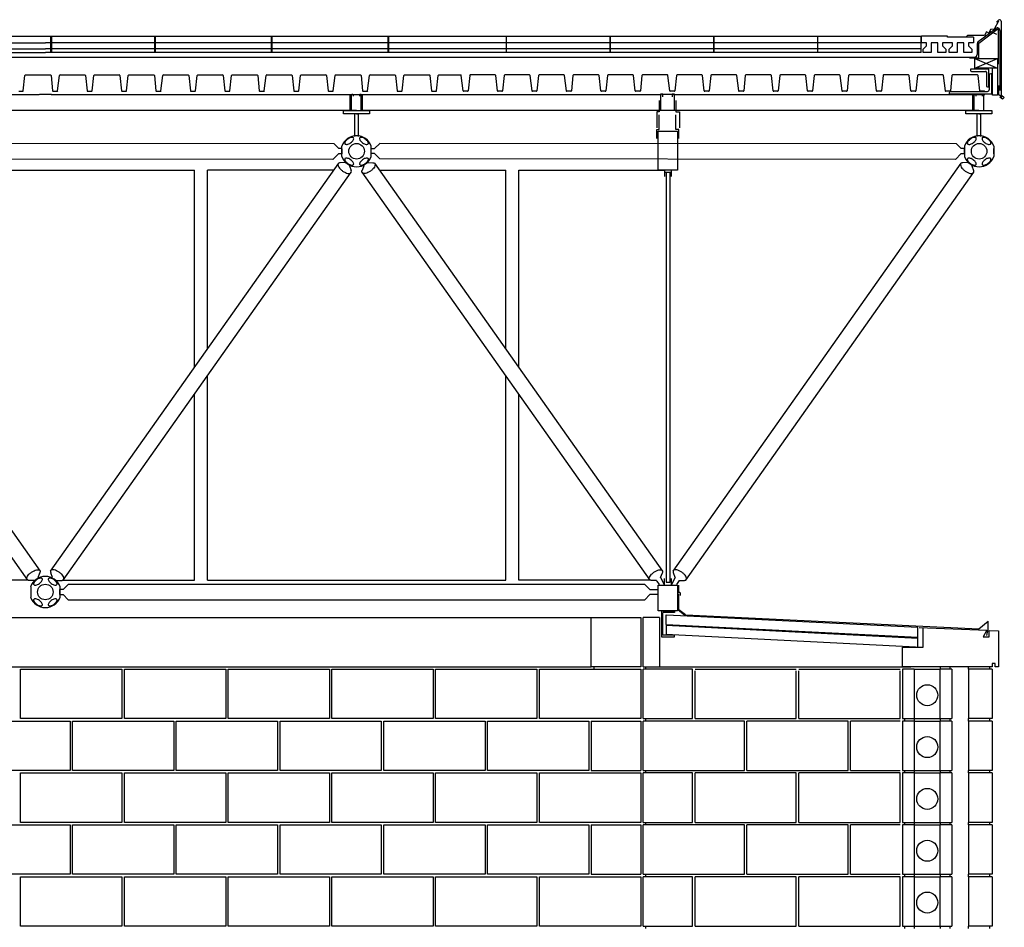
# Model space of a CAD drawing. Extents: x 11.6 to 56.6, y 3 to 17.4.
# Drawn here: x 27 to 30.2, y 7.8 to 10.8 of the extents above; entities that cross this region are included whole.
import ezdxf

# ---------------------------------------------------------------- set-up
doc = ezdxf.new("R2010")
doc.units = 0
doc.linetypes.add('DASH3', pattern=[0])
for name, color, linetype in [('BLOCK', 251, 'CONTINUOUS'), ('BLOCKING', 7, 'CONTINUOUS'), ('CLOSURE', 140, 'CONTINUOUS'), ('DECK', 253, 'CONTINUOUS'), ('FLASH', 7, 'CONTINUOUS'), ('FRAME', 10, 'CONTINUOUS'), ('HBLOCK', 5, 'CONTINUOUS'), ('HROOFCAP', 5, 'CONTINUOUS'), ('INSUL', 241, 'CONTINUOUS'), ('LBLOCK', 9, 'CONTINUOUS'), ('LDECK', 9, 'CONTINUOUS'), ('LFRAME', 9, 'CONTINUOUS'), ('LWDWFRM', 9, 'CONTINUOUS'), ('ROOF', 7, 'DASH3'), ('ROOFCAP', 251, 'CONTINUOUS'), ('SHEETTITLE', 5, 'CONTINUOUS'), ('STEEL', 10, 'CONTINUOUS'), ('TUBEFRAME', 12, 'CONTINUOUS'), ('WDWFRM', 130, 'CONTINUOUS'), ('WINDOW', 130, 'CONTINUOUS')]:
    doc.layers.add(name, color=color, linetype=linetype)

# ---------------------------------------------------------------- blocks, each defined once
blk = doc.blocks.new('BSECTDR')
at = {"layer": 'BLOCK', "color": 0}
for p, q in [((668.19, 152.38), (668.19, 160)), ((670.71, 160), (668.19, 160)), ((710.56, 155.42), (710.56, 158.45)), ((710.75, 158.46), (721.19, 158.01)), ((711.37, 155.42), (711.37, 158.45)), ((721.19, 158.01), (720.65, 156.98)), ((721.53, 156.98), (721.53, 158)), ((720.65, 156.98), (721.53, 156.98)), ((708.2, 155.42), (711.37, 155.42)), ((668.19, 144.38), (668.19, 152)), ((710, 152), (708.19, 152)), ((722, 152.38), (708.2, 152.38)), ((710, 152), (710, 144.38)), ((714, 152.38), (714, 152)), ((714, 144.38), (714, 152)), ((715.81, 152), (714, 152)), ((715.5, 152.38), (715.5, 152)), ((715.81, 152), (715.81, 144.38)), ((718.38, 152), (718.38, 152.38)), ((722, 152), (718.38, 152)), ((718.38, 152), (718.38, 144.38)), ((721.62, 152.38), (721.62, 152)), ((722.5, 152.88), (722, 152.88)), ((722, 152.88), (722, 152.38)), ((722.5, 152.38), (722.5, 152.88)), ((723, 152.38), (722.5, 152.38)), ((708.19, 144.38), (710, 144.38)), ((708.5, 144.38), (708.5, 144)), ((710, 144.38), (710, 144)), ((714, 144.38), (715.81, 144.38)), ((714, 144.38), (714, 144)), ((715.5, 144.38), (715.5, 144)), ((722, 144.38), (718.38, 144.38)), ((718.38, 144), (718.38, 144.38)), ((721.62, 144.38), (721.62, 144)), ((668.19, 136.38), (668.19, 144)), ((710, 144), (708.19, 144)), ((710, 144), (710, 136.38)), ((714, 136.38), (714, 144)), ((715.81, 144), (714, 144)), ((715.81, 144), (715.81, 136.38)), ((722, 144), (718.38, 144)), ((718.38, 144), (718.38, 136.38)), ((668.19, 128.38), (668.19, 136)), ((708.19, 136.38), (710, 136.38)), ((710, 136), (708.19, 136)), ((708.5, 136.38), (708.5, 136)), ((710, 136.38), (710, 136)), ((710, 136), (710, 128.38)), ((714, 136.38), (715.81, 136.38)), ((714, 136.38), (714, 136)), ((714, 128.38), (714, 136)), ((715.81, 136), (714, 136)), ((715.5, 136.38), (715.5, 136)), ((715.81, 136), (715.81, 128.38)), ((722, 136.38), (718.38, 136.38)), ((718.38, 136), (718.38, 136.38)), ((722, 136), (718.38, 136)), ((718.38, 136), (718.38, 128.38)), ((721.62, 136.38), (721.62, 136)), ((668.19, 120.38), (668.19, 128)), ((708.19, 128.38), (710, 128.38)), ((710, 128), (708.19, 128)), ((708.5, 128.38), (708.5, 128)), ((710, 128.38), (710, 128)), ((710, 128), (710, 120.38)), ((714, 128.38), (715.81, 128.38)), ((714, 128.38), (714, 128)), ((714, 120.38), (714, 128)), ((715.81, 128), (714, 128)), ((715.5, 128.38), (715.5, 128)), ((715.81, 128), (715.81, 120.38)), ((722, 128.38), (718.38, 128.38)), ((718.38, 128), (718.38, 128.38)), ((722, 128), (718.38, 128)), ((718.38, 128), (718.38, 120.38)), ((721.62, 128.38), (721.62, 128)), ((668.19, 112.38), (668.19, 120)), ((708.19, 120.38), (710, 120.38)), ((710, 120), (708.19, 120)), ((708.5, 120.38), (708.5, 120)), ((710, 120.38), (710, 120)), ((710, 120), (710, 112.38)), ((714, 120.38), (715.81, 120.38)), ((714, 120.38), (714, 120)), ((714, 112.38), (714, 120)), ((715.81, 120), (714, 120)), ((715.5, 120.38), (715.5, 120)), ((715.81, 120), (715.81, 112.38)), ((722, 120.38), (718.38, 120.38)), ((718.38, 120), (718.38, 120.38)), ((722, 120), (718.38, 120)), ((718.38, 120), (718.38, 112.38)), ((721.62, 120.38), (721.62, 120)), ((708.19, 112.38), (710, 112.38)), ((708.5, 112.38), (708.5, 112)), ((710, 112.38), (710, 112)), ((714, 112.38), (715.81, 112.38)), ((714, 112.38), (714, 112)), ((715.5, 112.38), (715.5, 112)), ((722, 112.38), (718.38, 112.38)), ((718.38, 112), (718.38, 112.38)), ((721.62, 112.38), (721.62, 112))]:
    blk.add_line(p, q, dxfattribs=at)
for centre in [(712, 148), (712, 140), (712, 132), (712, 124), (712, 116)]:
    blk.add_circle(centre, 1.62, dxfattribs=at)
at = {"layer": 'BLOCKING', "color": 0}
for p, q in [((719.32, 246.22), (722.82, 244.72)), ((719.32, 244.72), (722.82, 246.22)), ((719.32, 246.22), (722.82, 246.22)), ((719.32, 244.72), (719.32, 246.22)), ((722.82, 246.22), (722.82, 244.72)), ((722.82, 244.72), (719.32, 244.72)), ((722.07, 240.59), (722.07, 244.76)), ((722.82, 244.72), (722.82, 240.59)), ((722.82, 240.59), (722.07, 240.59))]:
    blk.add_line(p, q, dxfattribs=at)
at = {"layer": 'CLOSURE', "color": 0}
for p, q in [((670.66, 239.75), (670.66, 238.02)), ((673.23, 239.75), (673.23, 238.02)), ((670.32, 238.02), (670.32, 235.54)), ((670.66, 238.02), (670.32, 238.02)), ((670.66, 235.29), (670.66, 237.52)), ((673.23, 238.02), (673.78, 238.02)), ((673.23, 235.29), (673.23, 237.52)), ((673.78, 238.02), (673.78, 235.54)), ((670.32, 235.29), (670.66, 235.29)), ((670.32, 233.89), (670.32, 235.29)), ((673.71, 235.29), (673.23, 235.29)), ((673.71, 233.89), (673.71, 235.29))]:
    blk.add_line(p, q, dxfattribs=at)
at = {"layer": 'DECK', "color": 0}
for p, q in [((572.58, 241.25), (572.85, 243.62)), ((572.95, 243.71), (576.78, 243.71)), ((576.88, 243.62), (577.12, 241.26)), ((577.89, 241.25), (578.17, 243.62)), ((578.27, 243.71), (582.09, 243.71)), ((582.19, 243.62), (582.43, 241.26)), ((583.2, 241.25), (583.48, 243.62)), ((583.58, 243.71), (587.4, 243.71)), ((587.5, 243.62), (587.74, 241.26)), ((588.52, 241.25), (588.79, 243.62)), ((588.89, 243.71), (592.72, 243.71)), ((592.81, 243.62), (593.05, 241.26)), ((593.83, 241.25), (594.1, 243.62)), ((594.2, 243.71), (598.03, 243.71)), ((598.13, 243.62), (598.37, 241.26)), ((599.14, 241.25), (599.42, 243.62)), ((599.52, 243.71), (603.34, 243.71)), ((603.44, 243.62), (603.68, 241.26)), ((604.45, 241.25), (604.73, 243.62)), ((604.83, 243.71), (608.65, 243.71)), ((608.75, 243.62), (608.99, 241.26)), ((609.77, 241.25), (610.04, 243.62)), ((610.14, 243.71), (613.97, 243.71)), ((614.06, 243.62), (614.3, 241.26)), ((615.08, 241.25), (615.35, 243.62)), ((615.45, 243.71), (619.28, 243.71)), ((619.38, 243.62), (619.62, 241.26)), ((620.39, 241.25), (620.67, 243.62)), ((620.77, 243.71), (624.59, 243.71)), ((624.69, 243.62), (624.93, 241.26)), ((625.7, 241.25), (625.98, 243.62)), ((626.08, 243.71), (629.9, 243.71)), ((630, 243.62), (630.24, 241.26)), ((631.02, 241.25), (631.29, 243.62)), ((631.39, 243.71), (635.22, 243.71)), ((635.31, 243.62), (635.55, 241.26)), ((636.33, 241.25), (636.6, 243.62)), ((636.7, 243.71), (640.05, 243.71)), ((640.42, 241.25), (640.15, 243.62)), ((641.44, 243.62), (641.2, 241.26)), ((645.36, 243.71), (641.53, 243.71)), ((645.73, 241.25), (645.46, 243.62)), ((646.75, 243.62), (646.51, 241.26)), ((650.67, 243.71), (646.85, 243.71)), ((651.05, 241.25), (650.77, 243.62)), ((652.06, 243.62), (651.82, 241.26)), ((655.98, 243.71), (652.16, 243.71)), ((656.36, 241.25), (656.08, 243.62)), ((657.37, 243.62), (657.13, 241.26)), ((661.3, 243.71), (657.47, 243.71)), ((661.67, 241.25), (661.4, 243.62)), ((662.69, 243.62), (662.45, 241.26)), ((666.61, 243.71), (662.78, 243.71)), ((666.98, 241.25), (666.71, 243.62)), ((668, 243.62), (667.76, 241.26)), ((671.92, 243.71), (668.1, 243.71)), ((672.3, 241.25), (672.02, 243.62)), ((673.31, 243.62), (673.07, 241.26)), ((677.23, 243.71), (673.41, 243.71)), ((677.61, 241.25), (677.33, 243.62)), ((678.62, 243.62), (678.38, 241.26)), ((682.55, 243.71), (678.72, 243.71)), ((682.92, 241.25), (682.65, 243.62)), ((683.94, 243.62), (683.7, 241.26)), ((687.86, 243.71), (684.03, 243.71)), ((688.23, 241.25), (687.96, 243.62)), ((689.25, 243.62), (689.01, 241.26)), ((693.17, 243.71), (689.35, 243.71)), ((693.55, 241.25), (693.27, 243.62)), ((694.56, 243.62), (694.32, 241.26)), ((698.48, 243.71), (694.66, 243.71)), ((698.86, 241.25), (698.58, 243.62)), ((699.87, 243.62), (699.63, 241.26)), ((703.8, 243.71), (699.97, 243.71)), ((704.17, 241.25), (703.9, 243.62)), ((705.19, 243.62), (704.95, 241.26)), ((709.11, 243.71), (705.28, 243.71)), ((709.48, 241.25), (709.21, 243.62)), ((710.5, 243.62), (710.26, 241.26)), ((714.42, 243.71), (710.6, 243.71)), ((714.8, 241.25), (714.52, 243.62)), ((715.81, 243.62), (715.57, 241.26)), ((719.73, 243.71), (715.91, 243.71)), ((720.11, 241.25), (719.83, 243.62)), ((571.9, 241.17), (572.49, 241.17)), ((577.22, 241.17), (577.81, 241.17)), ((582.53, 241.17), (583.12, 241.17)), ((587.84, 241.17), (588.43, 241.17)), ((593.15, 241.17), (593.74, 241.17)), ((598.47, 241.17), (599.06, 241.17)), ((603.78, 241.17), (604.37, 241.17)), ((609.09, 241.17), (609.68, 241.17)), ((614.4, 241.17), (614.99, 241.17)), ((619.72, 241.17), (620.31, 241.17)), ((625.03, 241.17), (625.62, 241.17)), ((630.34, 241.17), (630.93, 241.17)), ((635.65, 241.17), (636.24, 241.17)), ((641.1, 241.17), (640.51, 241.17)), ((646.41, 241.17), (645.82, 241.17)), ((651.72, 241.17), (651.13, 241.17)), ((657.03, 241.17), (656.44, 241.17)), ((662.35, 241.17), (661.76, 241.17)), ((667.66, 241.17), (667.07, 241.17)), ((672.97, 241.17), (672.38, 241.17)), ((678.28, 241.17), (677.69, 241.17)), ((683.6, 241.17), (683.01, 241.17)), ((688.91, 241.17), (688.32, 241.17)), ((694.22, 241.17), (693.63, 241.17)), ((699.53, 241.17), (698.94, 241.17)), ((704.85, 241.17), (704.26, 241.17)), ((710.16, 241.17), (709.57, 241.17)), ((715.47, 241.17), (714.88, 241.17)), ((720.78, 241.17), (720.19, 241.17)), ((671.75, 158.79), (710.55, 156.78)), ((671.76, 158.92), (710.55, 156.93))]:
    blk.add_line(p, q, dxfattribs=at)
for centre, start, end in [((572.95, 243.61), 90, 173.3458), ((576.78, 243.61), 5.7615, 90), ((578.27, 243.61), 90, 173.3458), ((582.09, 243.61), 5.7615, 90), ((583.58, 243.61), 90, 173.3458), ((587.4, 243.61), 5.7615, 90), ((588.89, 243.61), 90, 173.3458), ((592.72, 243.61), 5.7615, 90), ((594.2, 243.61), 90, 173.3458), ((598.03, 243.61), 5.7615, 90), ((599.52, 243.61), 90, 173.3458), ((603.34, 243.61), 5.7615, 90), ((604.83, 243.61), 90, 173.3458), ((608.65, 243.61), 5.7615, 90), ((610.14, 243.61), 90, 173.3458), ((613.97, 243.61), 5.7615, 90), ((615.45, 243.61), 90, 173.3458), ((619.28, 243.61), 5.7615, 90), ((620.77, 243.61), 90, 173.3458), ((624.59, 243.61), 5.7615, 90), ((626.08, 243.61), 90, 173.3458), ((629.9, 243.61), 5.7615, 90), ((631.39, 243.61), 90, 173.3458), ((635.22, 243.61), 5.7615, 90), ((636.7, 243.61), 90, 173.3458), ((640.05, 243.61), 6.6542, 90), ((641.53, 243.61), 90, 174.2385), ((645.36, 243.61), 6.6542, 90), ((646.85, 243.61), 90, 174.2385), ((650.67, 243.61), 6.6542, 90), ((652.16, 243.61), 90, 174.2385), ((655.98, 243.61), 6.6542, 90), ((657.47, 243.61), 90, 174.2385), ((661.3, 243.61), 6.6542, 90), ((662.78, 243.61), 90, 174.2385), ((666.61, 243.61), 6.6542, 90), ((668.1, 243.61), 90, 174.2385), ((671.92, 243.61), 6.6542, 90), ((673.41, 243.61), 90, 174.2385), ((677.23, 243.61), 6.6542, 90), ((678.72, 243.61), 90, 174.2385), ((682.55, 243.61), 6.6542, 90), ((684.03, 243.61), 90, 174.2385), ((687.86, 243.61), 6.6542, 90), ((689.35, 243.61), 90, 174.2385), ((693.17, 243.61), 6.6542, 90), ((694.66, 243.61), 90, 174.2385), ((698.48, 243.61), 6.6542, 90), ((699.97, 243.61), 90, 174.2385), ((703.8, 243.61), 6.6542, 90), ((705.28, 243.61), 90, 174.2385), ((709.11, 243.61), 6.6542, 90), ((710.6, 243.61), 90, 174.2385), ((714.42, 243.61), 6.6542, 90), ((715.91, 243.61), 90, 174.2385), ((719.73, 243.61), 6.6542, 90), ((572.49, 241.27), 270, 352.5558), ((577.22, 241.27), 185.7615, 270), ((577.81, 241.27), 270, 352.5558), ((582.53, 241.27), 185.7615, 270), ((583.12, 241.27), 270, 352.5558), ((587.84, 241.27), 185.7615, 270), ((588.43, 241.27), 270, 352.5558), ((593.15, 241.27), 185.7615, 270), ((593.74, 241.27), 270, 352.5558), ((598.47, 241.27), 185.7615, 270), ((599.06, 241.27), 270, 352.5558), ((603.78, 241.27), 185.7615, 270), ((604.37, 241.27), 270, 352.5558), ((609.09, 241.27), 185.7615, 270), ((609.68, 241.27), 270, 352.5558), ((614.4, 241.27), 185.7615, 270), ((614.99, 241.27), 270, 352.5558), ((619.72, 241.27), 185.7615, 270), ((620.31, 241.27), 270, 352.5558), ((625.03, 241.27), 185.7615, 270), ((625.62, 241.27), 270, 352.5558), ((630.34, 241.27), 185.7615, 270), ((630.93, 241.27), 270, 352.5558), ((635.65, 241.27), 185.7615, 270), ((636.24, 241.27), 270, 352.5558), ((640.51, 241.27), 187.4442, 270), ((641.1, 241.27), 270, 354.2385), ((645.82, 241.27), 187.4442, 270), ((646.41, 241.27), 270, 354.2385), ((651.13, 241.27), 187.4442, 270), ((651.72, 241.27), 270, 354.2385), ((656.44, 241.27), 187.4442, 270), ((657.03, 241.27), 270, 354.2385), ((661.76, 241.27), 187.4442, 270), ((662.35, 241.27), 270, 354.2385), ((667.07, 241.27), 187.4442, 270), ((667.66, 241.27), 270, 354.2385), ((672.38, 241.27), 187.4442, 270), ((672.97, 241.27), 270, 354.2385), ((677.69, 241.27), 187.4442, 270), ((678.28, 241.27), 270, 354.2385), ((683.01, 241.27), 187.4442, 270), ((683.6, 241.27), 270, 354.2385), ((688.32, 241.27), 187.4442, 270), ((688.91, 241.27), 270, 354.2385), ((693.63, 241.27), 187.4442, 270), ((694.22, 241.27), 270, 354.2385), ((698.94, 241.27), 187.4442, 270), ((699.53, 241.27), 270, 354.2385), ((704.26, 241.27), 187.4442, 270), ((704.85, 241.27), 270, 354.2385), ((709.57, 241.27), 187.4442, 270), ((710.16, 241.27), 270, 354.2385), ((714.88, 241.27), 187.4442, 270), ((715.47, 241.27), 270, 354.2385), ((720.19, 241.27), 187.4442, 270), ((720.78, 241.27), 270, 354.2385)]:
    blk.add_arc(centre, 0.1, start, end, dxfattribs=at)
at = {"layer": 'FLASH', "color": 0}
for p, q in [((722.67, 251.85), (722.99, 252.15)), ((719.95, 248.6), (722.95, 250.85)), ((721.76, 250.71), (721.49, 250.14)), ((722.34, 250.78), (721.76, 250.71)), ((722.98, 251.98), (722.34, 250.78)), ((722.95, 250.85), (722.95, 246.35)), ((723.41, 251.97), (723.41, 240.65)), ((718.2, 249.76), (717.98, 249.57)), ((720.81, 249.76), (718.2, 249.76)), ((721.12, 250.33), (720.81, 249.76)), ((721.49, 250.14), (721.12, 250.33)), ((721.55, 250.52), (722.67, 250.01)), ((719.95, 246.35), (719.95, 248.6)), ((718.52, 246.35), (719.95, 246.35)), ((722.95, 246.35), (722.95, 245.35)), ((722.98, 242.05), (722.98, 240.71)), ((722.98, 240.71), (723.57, 240.27)), ((723.62, 239.95), (723.2, 240.27)), ((723.41, 240.65), (723.88, 240.2)), ((723.88, 240.2), (723.62, 239.95)), ((673.62, 165), (673.62, 163.9)), ((673.59, 161.13), (673.59, 163.64)), ((673.62, 163.9), (673.78, 163.9)), ((673.71, 161.18), (673.71, 163.64)), ((673.78, 163.9), (673.92, 163.77)), ((673.92, 163.77), (673.92, 163.4)), ((674.57, 160.36), (673.59, 161.13)), ((674.72, 160.39), (673.71, 161.18)), ((675.86, 160.3), (674.57, 160.36)), ((674.72, 160.39), (719.98, 158.25)), ((719.98, 158.25), (721.38, 159.4)), ((721.19, 157.22), (721.38, 158.18)), ((721.38, 158.18), (721.38, 159.4))]:
    blk.add_line(p, q, dxfattribs=at)
blk.add_arc((723.16, 251.97), 0.25, 0, 132.9907, dxfattribs=at)
at = {"layer": 'FRAME', "color": 0}
for p, q in [((528.88, 240.68), (575.03, 240.68)), ((576.97, 240.68), (575.12, 240.68)), ((576.88, 240.68), (623.03, 240.68)), ((623.03, 240.68), (624.88, 240.68)), ((623.03, 238.19), (623.03, 240.68)), ((623.22, 238.3), (623.22, 240.58)), ((623.33, 240.69), (623.36, 240.69)), ((623.47, 240.58), (623.47, 240.44)), ((624.47, 240.58), (624.47, 240.44)), ((624.61, 240.69), (624.58, 240.69)), ((624.72, 240.69), (624.72, 240.69)), ((624.72, 238.3), (624.72, 240.58)), ((624.88, 240.68), (671.03, 240.68)), ((624.88, 240.68), (624.88, 238.18)), ((670.87, 240.73), (670.87, 238.26)), ((671.22, 240.73), (670.87, 240.73)), ((672.97, 240.68), (671.12, 240.68)), ((671.22, 240.32), (671.22, 240.73)), ((672.67, 240.73), (672.67, 240.32)), ((673.02, 240.73), (672.67, 240.73)), ((672.88, 240.68), (719.03, 240.68)), ((673.02, 238.26), (673.02, 240.73)), ((715.43, 240.75), (715.43, 240.96)), ((721.97, 240.75), (715.43, 240.75)), ((715.63, 241.16), (721.3, 241.16)), ((719.03, 240.68), (720.88, 240.68)), ((719.03, 238.19), (719.03, 240.68)), ((719.22, 238.3), (719.22, 240.58)), ((719.33, 240.69), (719.36, 240.69)), ((719.47, 240.58), (719.47, 240.44)), ((720.47, 240.58), (720.47, 240.44)), ((720.61, 240.69), (720.58, 240.69)), ((720.72, 240.69), (720.72, 240.69)), ((720.72, 238.3), (720.72, 240.58)), ((575.03, 238.19), (528.88, 238.19)), ((576.97, 238.19), (575.12, 238.19)), ((623.03, 238.19), (576.88, 238.19)), ((621.97, 238.19), (623.97, 238.19)), ((621.97, 237.69), (621.97, 238.19)), ((625.97, 237.69), (621.97, 237.69)), ((623.97, 238.19), (623.33, 238.19)), ((623.72, 234.18), (623.72, 237.69)), ((623.97, 238.19), (625.97, 238.19)), ((623.97, 238.19), (624.61, 238.19)), ((623.97, 237.69), (624.22, 237.69)), ((624.22, 237.69), (624.22, 234.18)), ((671.03, 238.19), (624.88, 238.19)), ((625.97, 238.19), (625.97, 237.69)), ((670.87, 238.26), (673.02, 238.26)), ((672.97, 238.19), (671.12, 238.19)), ((719.03, 238.19), (672.88, 238.19)), ((717.97, 238.19), (719.97, 238.19)), ((717.97, 237.69), (717.97, 238.19)), ((721.97, 237.69), (717.97, 237.69)), ((719.97, 238.19), (719.33, 238.19)), ((719.72, 234.18), (719.72, 237.69)), ((719.97, 238.19), (721.97, 238.19)), ((719.97, 238.19), (720.61, 238.19)), ((719.97, 237.69), (720.22, 237.69)), ((720.22, 237.69), (720.22, 234.18)), ((721.97, 238.19), (721.97, 237.69)), ((620.52, 233.05), (531.56, 233.13)), ((621.24, 232.33), (620.52, 233.05)), ((621.74, 232.33), (621.24, 232.33)), ((621.74, 231.12), (621.74, 232.72)), ((621.74, 231.92), (621.74, 232.33)), ((626.26, 231.12), (626.26, 232.72)), ((626.26, 232.33), (626.76, 232.33)), ((626.26, 231.92), (626.26, 232.33)), ((626.76, 232.33), (627.56, 233.13)), ((716.52, 233.05), (627.56, 233.13)), ((717.24, 232.33), (716.52, 233.05)), ((717.74, 232.33), (717.24, 232.33)), ((717.74, 232.72), (717.74, 231.12)), ((717.74, 231.92), (717.74, 232.33)), ((722.26, 232.72), (722.26, 231.12)), ((722.26, 231.92), (722.26, 232.32)), ((621.24, 231.55), (620.36, 230.67)), ((621.24, 231.55), (621.74, 231.55)), ((621.74, 232.3), (621.74, 231.92)), ((621.74, 231.55), (621.74, 231.92)), ((621.74, 231.92), (621.74, 231.52)), ((626.26, 231.55), (626.26, 231.92)), ((626.76, 231.55), (626.26, 231.55)), ((626.76, 231.55), (627.56, 230.75)), ((717.24, 231.55), (716.36, 230.67)), ((717.24, 231.55), (717.74, 231.55)), ((717.74, 232.29), (717.74, 231.92)), ((717.74, 231.92), (717.74, 231.51)), ((717.74, 231.55), (717.74, 231.92)), ((722.26, 232.29), (722.26, 231.92)), ((722.26, 231.92), (722.26, 231.51)), ((722.26, 231.54), (722.26, 231.92)), ((530.76, 230.07), (575.18, 167.15)), ((620.36, 230.67), (531.56, 230.75)), ((576.82, 167.15), (621.24, 230.07)), ((622.24, 230.16), (621.49, 230.13)), ((622.21, 230.12), (622.29, 230.23)), ((622.86, 229.65), (622.94, 229.77)), ((622.89, 229.69), (623.15, 228.97)), ((625.11, 229.69), (624.85, 228.97)), ((625.14, 229.65), (625.06, 229.77)), ((625.79, 230.12), (625.71, 230.23)), ((625.76, 230.16), (626.51, 230.13)), ((626.76, 230.07), (671.18, 167.15)), ((716.36, 230.67), (627.56, 230.75)), ((672.82, 167.15), (717.24, 230.07)), ((718.24, 230.16), (717.49, 230.13)), ((718.21, 230.12), (718.29, 230.23)), ((718.86, 229.65), (718.94, 229.77)), ((718.89, 229.69), (719.15, 228.97)), ((528.82, 228.69), (573.24, 165.77)), ((578.76, 165.77), (623.18, 228.69)), ((624.82, 228.69), (669.24, 165.77)), ((674.76, 165.77), (719.18, 228.69)), ((574.24, 165.68), (573.49, 165.71)), ((574.21, 165.72), (574.29, 165.61)), ((574.86, 166.19), (574.94, 166.07)), ((574.89, 166.15), (575.15, 166.87)), ((577.11, 166.15), (576.85, 166.87)), ((577.76, 165.68), (578.51, 165.71)), ((670.24, 165.68), (669.49, 165.71)), ((670.21, 165.72), (670.29, 165.61)), ((670.29, 165.61), (670.68, 165.06)), ((670.86, 166.19), (670.94, 166.07)), ((670.89, 166.15), (671.15, 166.87)), ((670.94, 166.07), (671.5, 165)), ((673.11, 166.15), (672.5, 165)), ((673.11, 166.15), (672.85, 166.87)), ((673.76, 165.68), (673.35, 165.06)), ((673.76, 165.68), (674.51, 165.71)), ((573.74, 164.72), (573.74, 163.12)), ((573.74, 164.29), (573.74, 163.92)), ((578.26, 164.72), (578.26, 163.12)), ((578.26, 163.92), (578.26, 164.32)), ((578.76, 164.29), (578.26, 164.29)), ((578.26, 164.29), (578.26, 163.92)), ((578.76, 164.29), (579.58, 165.11)), ((579.58, 165.11), (668.42, 165.11)), ((669.24, 164.29), (668.42, 165.11)), ((669.24, 164.29), (670.5, 164.29)), ((573.74, 163.92), (573.74, 163.51)), ((578.26, 163.92), (578.26, 163.51)), ((578.26, 163.54), (578.26, 163.92)), ((578.26, 163.51), (578.76, 163.51)), ((578.76, 163.51), (579.54, 162.73)), ((579.54, 162.73), (668.46, 162.73)), ((669.24, 163.51), (668.46, 162.73)), ((670.5, 163.51), (669.24, 163.51))]:
    blk.add_line(p, q, dxfattribs=at)
for centre in [(624, 231.92), (720, 231.92), (576, 163.92)]:
    blk.add_circle(centre, 1.2, dxfattribs=at)
for centre, radius, start, end in [((623.33, 240.58), 0.11, 90, 180), ((623.36, 240.58), 0.11, 0, 90), ((624.58, 240.58), 0.11, 90, 180), ((624.61, 240.58), 0.11, 0, 90), ((715.63, 240.96), 0.2, 90, 180), ((719.33, 240.58), 0.11, 90, 180), ((719.36, 240.58), 0.11, 0, 90), ((720.58, 240.58), 0.11, 90, 180), ((720.61, 240.58), 0.11, 0, 90), ((623.33, 238.3), 0.11, 180, 270), ((624.61, 238.3), 0.11, 270, 0), ((719.33, 238.3), 0.11, 180, 270), ((720.61, 238.3), 0.11, 270, 0), ((624, 231.92), 2.4, 19.4712, 160.5288), ((720, 231.92), 2.4, 19.4712, 160.5288), ((624, 231.92), 2.4, 199.4712, 340.5288), ((720, 231.92), 2.4, 199.4712, 340.5288), ((576, 163.92), 2.4, 19.4712, 160.5288), ((576, 163.92), 2.4, 199.4712, 340.5288)]:
    blk.add_arc(centre, radius, start, end, dxfattribs=at)
at = {"layer": 'HBLOCK', "color": 0}
for p, q in [((721.53, 158), (723, 157.93)), ((723, 157.93), (723, 152.38)), ((708.2, 152.38), (708.2, 155.42)), ((708.19, 152), (708.19, 144.38)), ((722, 152), (722, 144.38)), ((708.19, 144), (708.19, 136.38)), ((722, 144), (722, 136.38)), ((708.19, 136), (708.19, 128.38)), ((722, 136), (722, 128.38)), ((708.19, 128), (708.19, 120.38)), ((722, 128), (722, 120.38)), ((708.19, 120), (708.19, 112.38)), ((722, 120), (722, 112.38))]:
    blk.add_line(p, q, dxfattribs=at)
at = {"layer": 'HROOFCAP', "color": 0}
for p, q in [((535.16, 249.67), (576, 249.67)), ((576, 249.67), (695.06, 249.67)), ((695.14, 249.67), (711.06, 249.67)), ((715.12, 249.66), (711.12, 249.66)), ((719.12, 249.54), (715.12, 249.54))]:
    blk.add_line(p, q, dxfattribs=at)
at = {"layer": 'INSUL', "color": 0}
for p, q in [((671.76, 158.92), (671.76, 160.42)), ((671.84, 160.42), (710.55, 158.49))]:
    blk.add_line(p, q, dxfattribs=at)
at = {"layer": 'LBLOCK', "color": 0}
for p, q in [((388.19, 160), (660.19, 160)), ((660.19, 152.38), (660.19, 160)), ((660.19, 160), (667.81, 160)), ((660.19, 160), (667.81, 160)), ((667.81, 160), (667.81, 152.38)), ((670.71, 160), (670.71, 152.38)), ((396, 152.38), (660.19, 152.38)), ((572.19, 144.38), (572.19, 152)), ((572.19, 152), (587.81, 152)), ((587.81, 152), (587.81, 144.38)), ((588.19, 144.38), (588.19, 152)), ((588.19, 152), (603.81, 152)), ((603.81, 152), (603.81, 144.38)), ((604.19, 144.38), (604.19, 152)), ((604.19, 152), (619.81, 152)), ((619.81, 152), (619.81, 144.38)), ((620.19, 144.38), (620.19, 152)), ((620.19, 152), (635.81, 152)), ((635.81, 152), (635.81, 144.38)), ((636.19, 144.38), (636.19, 152)), ((636.19, 152), (651.81, 152)), ((651.81, 152), (651.81, 144.38)), ((652.19, 152), (667.81, 152)), ((652.19, 144.38), (652.19, 152)), ((667.81, 152.38), (660.19, 152.38)), ((660.56, 152.38), (660.56, 152)), ((667.81, 152), (667.81, 144.38)), ((668.19, 152.38), (670.71, 152.38)), ((675.81, 152), (668.19, 152)), ((668.56, 152.38), (668.56, 152)), ((670.71, 152.38), (709.46, 152.38)), ((675.81, 144.38), (675.81, 152)), ((676.19, 152), (691.81, 152)), ((692.19, 152), (707.81, 152)), ((710, 152), (714, 152)), ((676.19, 144.38), (676.19, 151.78)), ((691.81, 144.38), (691.81, 151.78)), ((692.19, 144.38), (692.19, 151.78)), ((707.81, 144.38), (707.81, 151.78)), ((587.81, 144.38), (572.19, 144.38)), ((603.81, 144.38), (588.19, 144.38)), ((619.81, 144.38), (604.19, 144.38)), ((635.81, 144.38), (620.19, 144.38)), ((651.81, 144.38), (636.19, 144.38)), ((667.81, 144.38), (652.19, 144.38)), ((668.19, 144.38), (675.81, 144.38)), ((668.56, 144.38), (668.56, 144)), ((676.19, 144.38), (691.81, 144.38)), ((692.19, 144.38), (707.81, 144.38)), ((710, 144.38), (714, 144.38)), ((564.19, 144), (579.81, 144)), ((579.81, 144), (579.81, 136.38)), ((580.19, 136.38), (580.19, 144)), ((580.19, 144), (595.81, 144)), ((595.81, 144), (595.81, 136.38)), ((596.19, 136.38), (596.19, 144)), ((596.19, 144), (611.81, 144)), ((611.81, 144), (611.81, 136.38)), ((612.19, 136.38), (612.19, 144)), ((612.19, 144), (627.81, 144)), ((627.81, 144), (627.81, 136.38)), ((628.19, 136.38), (628.19, 144)), ((628.19, 144), (643.81, 144)), ((643.81, 144), (643.81, 136.38)), ((644.19, 144), (659.81, 144)), ((644.19, 136.38), (644.19, 144)), ((659.81, 144), (659.81, 136.38)), ((660.19, 144), (660.19, 136.38)), ((660.19, 144), (667.81, 144)), ((667.81, 144), (667.81, 136.38)), ((683.81, 144), (668.19, 144)), ((683.81, 136.38), (683.81, 144)), ((684.19, 136.38), (684.19, 144)), ((699.81, 144), (684.19, 144)), ((699.81, 136.38), (699.81, 144)), ((700.19, 136.38), (700.19, 144)), ((707.81, 144), (700.19, 144)), ((710, 144), (714, 144)), ((579.81, 136.38), (564.19, 136.38)), ((572.19, 128.38), (572.19, 136)), ((572.19, 136), (587.81, 136)), ((595.81, 136.38), (580.19, 136.38)), ((587.81, 136), (587.81, 128.38)), ((588.19, 128.38), (588.19, 136)), ((588.19, 136), (603.81, 136)), ((611.81, 136.38), (596.19, 136.38)), ((603.81, 136), (603.81, 128.38)), ((604.19, 128.38), (604.19, 136)), ((604.19, 136), (619.81, 136)), ((627.81, 136.38), (612.19, 136.38)), ((619.81, 136), (619.81, 128.38)), ((620.19, 128.38), (620.19, 136)), ((620.19, 136), (635.81, 136)), ((643.81, 136.38), (628.19, 136.38)), ((635.81, 136), (635.81, 128.38)), ((636.19, 128.38), (636.19, 136)), ((636.19, 136), (651.81, 136)), ((659.81, 136.38), (644.19, 136.38)), ((651.81, 136), (651.81, 128.38)), ((652.19, 136), (667.81, 136)), ((652.19, 128.38), (652.19, 136)), ((660.19, 136.38), (667.81, 136.38)), ((667.81, 136), (667.81, 128.38)), ((668.19, 136.38), (683.81, 136.38)), ((675.81, 136), (668.19, 136)), ((668.56, 136.38), (668.56, 136)), ((675.81, 128.38), (675.81, 136)), ((676.19, 128.38), (676.19, 136)), ((691.81, 136), (676.19, 136)), ((684.19, 136.38), (699.81, 136.38)), ((691.81, 128.38), (691.81, 136)), ((692.19, 128.38), (692.19, 136)), ((707.81, 136), (692.19, 136)), ((700.19, 136.38), (707.81, 136.38)), ((707.81, 128.38), (707.81, 136)), ((710, 136.38), (714, 136.38)), ((710, 136), (714, 136)), ((564.19, 128), (579.81, 128)), ((587.81, 128.38), (572.19, 128.38)), ((579.81, 128), (579.81, 120.38)), ((580.19, 120.38), (580.19, 128)), ((580.19, 128), (595.81, 128)), ((603.81, 128.38), (588.19, 128.38)), ((595.81, 128), (595.81, 120.38)), ((596.19, 120.38), (596.19, 128)), ((596.19, 128), (611.81, 128)), ((619.81, 128.38), (604.19, 128.38)), ((611.81, 128), (611.81, 120.38)), ((612.19, 120.38), (612.19, 128)), ((612.19, 128), (627.81, 128)), ((635.81, 128.38), (620.19, 128.38)), ((627.81, 128), (627.81, 120.38)), ((628.19, 120.38), (628.19, 128)), ((628.19, 128), (643.81, 128)), ((651.81, 128.38), (636.19, 128.38)), ((643.81, 128), (643.81, 120.38)), ((644.19, 128), (659.81, 128)), ((644.19, 120.38), (644.19, 128)), ((667.81, 128.38), (652.19, 128.38)), ((659.81, 128), (659.81, 120.38)), ((660.19, 128), (660.19, 120.38)), ((660.19, 128), (667.81, 128)), ((667.81, 128), (667.81, 120.38)), ((668.19, 128.38), (675.81, 128.38)), ((683.81, 128), (668.19, 128)), ((668.56, 128.38), (668.56, 128)), ((676.19, 128.38), (691.81, 128.38)), ((683.81, 120.38), (683.81, 128)), ((684.19, 120.38), (684.19, 128)), ((699.81, 128), (684.19, 128)), ((692.19, 128.38), (707.81, 128.38)), ((699.81, 120.38), (699.81, 128)), ((700.19, 120.38), (700.19, 128)), ((707.81, 128), (700.19, 128)), ((710, 128.38), (714, 128.38)), ((710, 128), (714, 128)), ((579.81, 120.38), (564.19, 120.38)), ((572.19, 112.38), (572.19, 120)), ((572.19, 120), (587.81, 120)), ((595.81, 120.38), (580.19, 120.38)), ((587.81, 120), (587.81, 112.38)), ((588.19, 112.38), (588.19, 120)), ((588.19, 120), (603.81, 120)), ((611.81, 120.38), (596.19, 120.38)), ((603.81, 120), (603.81, 112.38)), ((604.19, 112.38), (604.19, 120)), ((604.19, 120), (619.81, 120)), ((627.81, 120.38), (612.19, 120.38)), ((619.81, 120), (619.81, 112.38)), ((620.19, 112.38), (620.19, 120)), ((620.19, 120), (635.81, 120)), ((643.81, 120.38), (628.19, 120.38)), ((635.81, 120), (635.81, 112.38)), ((636.19, 112.38), (636.19, 120)), ((636.19, 120), (651.81, 120)), ((659.81, 120.38), (644.19, 120.38)), ((651.81, 120), (651.81, 112.38)), ((652.19, 120), (667.81, 120)), ((652.19, 112.38), (652.19, 120)), ((660.19, 120.38), (667.81, 120.38)), ((667.81, 120), (667.81, 112.38)), ((668.19, 120.38), (683.81, 120.38)), ((675.81, 120), (668.19, 120)), ((668.56, 120.38), (668.56, 120)), ((675.81, 112.38), (675.81, 120)), ((676.19, 112.38), (676.19, 120)), ((691.81, 120), (676.19, 120)), ((684.19, 120.38), (699.81, 120.38)), ((691.81, 112.38), (691.81, 120)), ((707.81, 120), (692.19, 120)), ((692.19, 112.38), (692.19, 120)), ((700.19, 120.38), (707.81, 120.38)), ((707.81, 112.38), (707.81, 120)), ((710, 120.38), (714, 120.38)), ((710, 120), (714, 120)), ((587.81, 112.38), (572.19, 112.38)), ((603.81, 112.38), (588.19, 112.38)), ((619.81, 112.38), (604.19, 112.38)), ((635.81, 112.38), (620.19, 112.38)), ((651.81, 112.38), (636.19, 112.38)), ((667.81, 112.38), (652.19, 112.38)), ((668.19, 112.38), (675.81, 112.38)), ((668.56, 112.38), (668.56, 112)), ((676.19, 112.38), (691.81, 112.38)), ((692.19, 112.38), (707.81, 112.38)), ((710, 112.38), (714, 112.38))]:
    blk.add_line(p, q, dxfattribs=at)
at = {"layer": 'LDECK', "color": 0}
for p, q in [((671.76, 158.92), (671.76, 157.42)), ((671.67, 157.42), (711.24, 155.42))]:
    blk.add_line(p, q, dxfattribs=at)
at = {"layer": 'LFRAME', "color": 0}
for points in [[(622.66, 233.81, 0.046103), (622.41, 233.6, 0.059714), (622.26, 233.4, 0.101327), (622.18, 233.17, 0.218271), (622.21, 233.06, 0.188178), (622.32, 232.99, 0.101327), (622.55, 232.98, 0.059714), (622.79, 233.06, 0.046103), (623.08, 233.23, 0.046103), (623.32, 233.44, 0.059714), (623.48, 233.64, 0.101327), (623.55, 233.86, 0.188178), (623.52, 233.98, 0.188178), (623.41, 234.05, 0.101327), (623.18, 234.05, 0.059714), (622.94, 233.98, 0.046103)], [(625.34, 233.81, 0.046103), (625.06, 233.98, 0.059714), (624.82, 234.05, 0.101327), (624.57, 234.05, 0.218271), (624.48, 233.98, 0.188178), (624.45, 233.86, 0.101327), (624.52, 233.64, 0.059714), (624.68, 233.44, 0.046103), (624.92, 233.23, 0.046103), (625.21, 233.06, 0.059714), (625.45, 232.98, 0.101327), (625.68, 232.99, 0.188178), (625.79, 233.06, 0.188178), (625.82, 233.18, 0.101327), (625.74, 233.4, 0.059714), (625.59, 233.6, 0.046103)], [(718.66, 233.81, 0.046103), (718.41, 233.6, 0.059714), (718.26, 233.4, 0.101327), (718.18, 233.17, 0.218271), (718.21, 233.06, 0.188178), (718.32, 232.99, 0.101327), (718.55, 232.98, 0.059714), (718.79, 233.06, 0.046103), (719.08, 233.23, 0.046103), (719.32, 233.44, 0.059714), (719.48, 233.64, 0.101327), (719.55, 233.86, 0.188178), (719.52, 233.98, 0.188178), (719.41, 234.05, 0.101327), (719.18, 234.05, 0.059714), (718.94, 233.98, 0.046103)], [(721.34, 233.81, 0.046103), (721.06, 233.98, 0.059714), (720.82, 234.05, 0.101327), (720.57, 234.05, 0.218271), (720.48, 233.98, 0.188178), (720.45, 233.86, 0.101327), (720.52, 233.64, 0.059714), (720.68, 233.44, 0.046103), (720.92, 233.23, 0.046103), (721.21, 233.06, 0.059714), (721.45, 232.98, 0.101327), (721.68, 232.99, 0.188178), (721.79, 233.06, 0.188178), (721.82, 233.18, 0.101327), (721.74, 233.4, 0.059714), (721.59, 233.6, 0.046103)], [(622.66, 230.03, 0.046103), (622.94, 229.86, 0.059714), (623.18, 229.79, 0.101327), (623.43, 229.79, 0.218271), (623.52, 229.86, 0.188178), (623.55, 229.98, 0.101327), (623.48, 230.2, 0.059714), (623.32, 230.4, 0.046103), (623.08, 230.61, 0.046103), (622.79, 230.78, 0.059714), (622.55, 230.86, 0.101327), (622.32, 230.85, 0.188178), (622.21, 230.78, 0.188178), (622.18, 230.66, 0.101327), (622.26, 230.44, 0.059714), (622.41, 230.24, 0.046103)], [(625.34, 230.03, 0.046103), (625.59, 230.24, 0.059714), (625.74, 230.44, 0.101327), (625.82, 230.67, 0.218271), (625.79, 230.78, 0.188178), (625.68, 230.85, 0.101327), (625.45, 230.86, 0.059714), (625.21, 230.78, 0.046103), (624.92, 230.61, 0.046103), (624.68, 230.4, 0.059714), (624.52, 230.2, 0.101327), (624.45, 229.98, 0.188178), (624.48, 229.86, 0.188178), (624.59, 229.79, 0.101327), (624.82, 229.79, 0.059714), (625.06, 229.86, 0.046103)], [(718.66, 230.03, 0.046103), (718.94, 229.86, 0.059714), (719.18, 229.79, 0.101327), (719.43, 229.79, 0.218271), (719.52, 229.86, 0.188178), (719.55, 229.98, 0.101327), (719.48, 230.2, 0.059714), (719.32, 230.4, 0.046103), (719.08, 230.61, 0.046103), (718.79, 230.78, 0.059714), (718.55, 230.86, 0.101327), (718.32, 230.85, 0.188178), (718.21, 230.78, 0.188178), (718.18, 230.66, 0.101327), (718.26, 230.44, 0.059714), (718.41, 230.24, 0.046103)], [(721.34, 230.03, 0.046103), (721.59, 230.24, 0.059714), (721.74, 230.44, 0.101327), (721.82, 230.67, 0.218271), (721.79, 230.78, 0.188178), (721.68, 230.85, 0.101327), (721.45, 230.86, 0.059714), (721.21, 230.78, 0.046103), (720.92, 230.61, 0.046103), (720.68, 230.4, 0.059714), (720.52, 230.2, 0.101327), (720.45, 229.98, 0.188178), (720.48, 229.86, 0.188178), (720.59, 229.79, 0.101327), (720.82, 229.79, 0.059714), (721.06, 229.86, 0.046103)], [(574.66, 165.81, 0.046103), (574.41, 165.6, 0.059714), (574.26, 165.4, 0.101327), (574.18, 165.17, 0.218271), (574.21, 165.06, 0.188178), (574.32, 164.99, 0.101327), (574.55, 164.98, 0.059714), (574.79, 165.06, 0.046103), (575.08, 165.23, 0.046103), (575.32, 165.44, 0.059714), (575.48, 165.64, 0.101327), (575.55, 165.86, 0.188178), (575.52, 165.98, 0.188178), (575.41, 166.05, 0.101327), (575.18, 166.05, 0.059714), (574.94, 165.98, 0.046103)], [(577.34, 165.81, 0.046103), (577.06, 165.98, 0.059714), (576.82, 166.05, 0.101327), (576.57, 166.05, 0.218271), (576.48, 165.98, 0.188178), (576.45, 165.86, 0.101327), (576.52, 165.64, 0.059714), (576.68, 165.44, 0.046103), (576.92, 165.23, 0.046103), (577.21, 165.06, 0.059714), (577.45, 164.98, 0.101327), (577.68, 164.99, 0.188178), (577.79, 165.06, 0.188178), (577.82, 165.18, 0.101327), (577.74, 165.4, 0.059714), (577.59, 165.6, 0.046103)], [(574.66, 162.03, 0.046103), (574.94, 161.86, 0.059714), (575.18, 161.79, 0.101327), (575.43, 161.79, 0.218271), (575.52, 161.86, 0.188178), (575.55, 161.98, 0.101327), (575.48, 162.2, 0.059714), (575.32, 162.4, 0.046103), (575.08, 162.61, 0.046103), (574.79, 162.78, 0.059714), (574.55, 162.86, 0.101327), (574.32, 162.85, 0.188178), (574.21, 162.78, 0.188178), (574.18, 162.66, 0.101327), (574.26, 162.44, 0.059714), (574.41, 162.24, 0.046103)], [(577.34, 162.03, 0.046103), (577.59, 162.24, 0.059714), (577.74, 162.44, 0.101327), (577.82, 162.67, 0.218271), (577.79, 162.78, 0.188178), (577.68, 162.85, 0.101327), (577.45, 162.86, 0.059714), (577.21, 162.78, 0.046103), (576.92, 162.61, 0.046103), (576.68, 162.4, 0.059714), (576.52, 162.2, 0.101327), (576.45, 161.98, 0.188178), (576.48, 161.86, 0.188178), (576.59, 161.79, 0.101327), (576.82, 161.79, 0.059714), (577.06, 161.86, 0.046103)]]:
    blk.add_lwpolyline(points, format="xyb", close=True, dxfattribs=at)
for points in [[(621.49, 230.13, 0.044711), (621.34, 230.11, 0.188178), (621.18, 230.01, 0.188178), (621.13, 229.82, 0.101327), (621.25, 229.49, 0.059714), (621.48, 229.19, 0.046103), (621.85, 228.87, 0.046103)], [(626.51, 230.13, -0.044711), (626.66, 230.11, -0.188178), (626.82, 230.01, -0.188178), (626.87, 229.82, -0.101327), (626.75, 229.49, -0.059714), (626.52, 229.19, -0.046103), (626.15, 228.87, -0.046103)], [(717.49, 230.13, 0.044711), (717.34, 230.11, 0.188178), (717.18, 230.01, 0.188178), (717.13, 229.82, 0.101327), (717.25, 229.49, 0.059714), (717.48, 229.19, 0.046103), (717.85, 228.87, 0.046103)], [(621.85, 228.87, 0.046103), (622.27, 228.63, 0.059714), (622.63, 228.51, 0.101327), (623, 228.52, 0.218271), (623.14, 228.62, 0.188178), (623.19, 228.81, 0.060253), (623.14, 229.01, 0.059714)], [(626.15, 228.87, -0.046103), (625.73, 228.63, -0.059714), (625.37, 228.51, -0.101327), (625, 228.52, -0.218271), (624.86, 228.62, -0.188178), (624.81, 228.81, -0.060253), (624.86, 229.01, -0.059714)], [(717.85, 228.87, 0.046103), (718.27, 228.63, 0.059714), (718.63, 228.51, 0.101327), (719, 228.52, 0.218271), (719.14, 228.62, 0.188178), (719.19, 228.81, 0.060253), (719.14, 229.01, 0.059714)], [(573.85, 166.97, -0.046103), (574.27, 167.21, -0.059714), (574.63, 167.33, -0.101327), (575, 167.32, -0.218271), (575.14, 167.22, -0.188178), (575.19, 167.03, -0.060253), (575.14, 166.83, -0.059714)], [(578.15, 166.97, 0.046103), (577.73, 167.21, 0.059714), (577.37, 167.33, 0.101327), (577, 167.32, 0.218271), (576.86, 167.22, 0.188178), (576.81, 167.03, 0.060253), (576.86, 166.83, 0.059714)], [(669.85, 166.97, -0.046103), (670.27, 167.21, -0.059714), (670.63, 167.33, -0.101327), (671, 167.32, -0.218271), (671.14, 167.22, -0.188178), (671.19, 167.03, -0.060253), (671.14, 166.83, -0.059714)], [(674.15, 166.97, 0.046103), (673.73, 167.21, 0.059714), (673.37, 167.33, 0.101327), (673, 167.32, 0.218271), (672.86, 167.22, 0.188178), (672.81, 167.03, 0.060253), (672.86, 166.83, 0.059714)], [(573.49, 165.71, -0.044711), (573.34, 165.73, -0.188178), (573.18, 165.83, -0.188178), (573.13, 166.02, -0.101327), (573.25, 166.35, -0.059714), (573.48, 166.65, -0.046103), (573.85, 166.97, -0.046103)], [(578.51, 165.71, 0.044711), (578.66, 165.73, 0.188178), (578.82, 165.83, 0.188178), (578.87, 166.02, 0.101327), (578.75, 166.35, 0.059714), (578.52, 166.65, 0.046103), (578.15, 166.97, 0.046103)], [(669.49, 165.71, -0.044711), (669.34, 165.73, -0.188178), (669.18, 165.83, -0.188178), (669.13, 166.02, -0.101327), (669.25, 166.35, -0.059714), (669.48, 166.65, -0.046103), (669.85, 166.97, -0.046103)], [(674.51, 165.71, 0.044711), (674.66, 165.73, 0.188178), (674.82, 165.83, 0.188178), (674.87, 166.02, 0.101327), (674.75, 166.35, 0.059714), (674.52, 166.65, 0.046103), (674.15, 166.97, 0.046103)]]:
    blk.add_lwpolyline(points, format="xyb", dxfattribs=at)
at = {"layer": 'LWDWFRM', "color": 0}
for p, q in [((553, 229), (599, 229)), ((599, 198.56), (599, 229)), ((620.49, 229), (601, 229)), ((601, 201.4), (601, 229)), ((627.51, 229), (647, 229)), ((647, 201.4), (647, 229)), ((649, 229), (670.5, 229)), ((649, 198.56), (649, 229)), ((601, 165.77), (601, 197.28)), ((647, 165.77), (647, 197.28)), ((599, 165.77), (599, 194.44)), ((649, 165.77), (649, 194.44)), ((573.24, 165.77), (553, 165.77)), ((578.76, 165.77), (599, 165.77)), ((601, 165.77), (647, 165.77)), ((669.24, 165.77), (649, 165.77))]:
    blk.add_line(p, q, dxfattribs=at)
at = {"layer": 'ROOF', "color": 0}
for p, q in [((719.85, 248.83), (722.56, 250.87)), ((723.2, 250.55), (723.2, 241.28)), ((719.69, 248.51), (719.69, 246.84)), ((531.87, 246.44), (576, 246.44)), ((576, 246.44), (719.29, 246.44))]:
    blk.add_line(p, q, dxfattribs=at)
for centre, start, end in [((722.8, 250.55), 0, 126.8699), ((720.09, 248.51), 126.8699, 180), ((719.29, 246.84), 270, 0)]:
    blk.add_arc(centre, 0.4, start, end, dxfattribs=at)
at = {"layer": 'ROOFCAP', "color": 0}
for p, q in [((576.86, 247.16), (576.86, 249.67)), ((576.94, 249.67), (576.94, 248.66)), ((592.86, 247.16), (592.86, 249.67)), ((592.94, 249.67), (592.94, 248.66)), ((610.86, 247.16), (610.86, 249.67)), ((610.94, 249.67), (610.94, 248.66)), ((628.86, 247.16), (628.86, 249.67)), ((628.94, 249.67), (628.94, 248.66)), ((647.06, 249.67), (647.06, 248.66)), ((647.14, 247.16), (647.14, 249.67)), ((663.06, 249.67), (663.06, 248.66)), ((663.14, 247.16), (663.14, 249.67)), ((679.06, 249.67), (679.06, 248.66)), ((679.14, 247.16), (679.14, 249.67)), ((695.06, 249.67), (695.06, 248.66)), ((695.14, 247.16), (695.14, 249.67)), ((711.06, 247.16), (711.06, 249.67)), ((711.12, 248.66), (711.12, 249.66)), ((715.12, 249.54), (715.12, 249.66)), ((719.12, 249.54), (719.12, 248.66)), ((432.94, 248.66), (576, 248.66)), ((490.79, 247.72), (576, 247.72)), ((695.06, 248.66), (576, 248.66)), ((679.79, 247.72), (576, 247.72)), ((576.94, 248.66), (576.94, 247.72)), ((576.94, 247.72), (576.94, 247.16)), ((592.94, 248.66), (592.94, 247.72)), ((592.94, 247.72), (592.94, 247.16)), ((610.94, 248.66), (610.94, 247.72)), ((610.94, 247.72), (610.94, 247.16)), ((628.94, 248.66), (628.94, 247.72)), ((628.94, 247.72), (628.94, 247.16)), ((647.06, 248.66), (647.06, 247.72)), ((647.06, 247.72), (647.06, 247.16)), ((663.06, 248.66), (663.06, 247.72)), ((663.06, 247.72), (663.06, 247.16)), ((679.06, 248.66), (679.06, 247.72)), ((679.06, 247.72), (679.06, 247.16)), ((695.06, 247.72), (679.79, 247.72)), ((695.06, 248.66), (695.06, 247.72)), ((695.06, 247.72), (695.06, 247.16)), ((711.06, 248.66), (695.14, 248.66)), ((711.06, 247.72), (695.14, 247.72)), ((711.87, 248.66), (711.12, 248.66)), ((711.37, 247.66), (711.87, 248.16)), ((711.37, 247.16), (711.37, 247.66)), ((711.87, 248.16), (711.87, 248.66)), ((712.62, 248.66), (712.62, 247.16)), ((713.62, 248.66), (712.62, 248.66)), ((713.62, 247.16), (713.62, 248.66)), ((714.37, 248.66), (714.37, 248.16)), ((715.87, 248.66), (714.37, 248.66)), ((714.37, 248.16), (714.87, 247.66)), ((714.87, 247.66), (714.87, 247.16)), ((715.37, 247.66), (715.87, 248.16)), ((715.37, 247.16), (715.37, 247.66)), ((715.87, 248.16), (715.87, 248.66)), ((716.62, 248.66), (716.62, 247.16)), ((717.62, 248.66), (716.62, 248.66)), ((717.62, 247.16), (717.62, 248.66)), ((718.37, 248.66), (718.37, 248.16)), ((719.12, 248.66), (718.37, 248.66)), ((718.37, 248.16), (718.87, 247.66)), ((718.87, 247.66), (718.87, 247.16)), ((490.79, 247.16), (576, 247.16)), ((679.79, 247.16), (576, 247.16)), ((695.06, 247.16), (679.79, 247.16)), ((711.06, 247.16), (695.14, 247.16)), ((712.62, 247.16), (711.37, 247.16)), ((714.87, 247.16), (713.62, 247.16)), ((716.62, 247.16), (715.37, 247.16)), ((718.87, 247.16), (717.62, 247.16))]:
    blk.add_line(p, q, dxfattribs=at)
at = {"layer": 'STEEL', "color": 0}
for p, q in [((718.68, 244.57), (718.68, 244.4)), ((721.49, 244.57), (718.68, 244.57)), ((721.49, 241.85), (721.49, 244.57)), ((718.83, 244.25), (720.97, 244.25)), ((721.12, 244.1), (721.12, 242)), ((721.55, 243.63), (721.55, 241.41)), ((721.97, 243.88), (721.8, 243.88)), ((721.97, 240.75), (721.97, 243.88)), ((721.27, 241.85), (721.49, 241.85))]:
    blk.add_line(p, q, dxfattribs=at)
for centre, radius, start, end in [((718.83, 244.4), 0.15, 180, 270), ((720.97, 244.1), 0.15, 0, 90), ((721.8, 243.63), 0.25, 90, 180), ((721.27, 242), 0.15, 180, 270), ((721.3, 241.41), 0.25, 270, 0)]:
    blk.add_arc(centre, radius, start, end, dxfattribs=at)
at = {"layer": 'TUBEFRAME', "color": 0}
for p, q in [((670.5, 229), (670.5, 235)), ((670.5, 235), (673.5, 235)), ((673.5, 235), (673.5, 229)), ((673.5, 229), (670.5, 229)), ((670.5, 161), (670.5, 165)), ((670.5, 165), (673.5, 165)), ((673.5, 165), (673.5, 161)), ((673.5, 161), (670.5, 161)), ((671, 161), (673.02, 161)), ((671, 161), (671, 157)), ((673.02, 161), (673.02, 160.76)), ((671.25, 157.25), (671.25, 160.75)), ((673.02, 160.76), (671.3, 160.76)), ((671, 157), (673, 157)), ((673, 157.25), (671.25, 157.25)), ((673, 157), (673, 157.25))]:
    blk.add_line(p, q, dxfattribs=at)
at = {"layer": 'WDWFRM', "color": 0}
for p, q in [((670.5, 229), (671.5, 229)), ((671.5, 229), (671.5, 228)), ((672.5, 229), (672.5, 228)), ((673.5, 229), (672.5, 229)), ((671.5, 165), (671.5, 166)), ((672.5, 166), (672.5, 165)), ((670.5, 165), (671.5, 165)), ((672.5, 165), (673.5, 165))]:
    blk.add_line(p, q, dxfattribs=at)
at = {"layer": 'WINDOW', "color": 0}
for p, q in [((671.63, 228.69), (672.47, 228.69)), ((671.74, 228.69), (671.74, 165.46)), ((672.35, 165.46), (672.35, 228.69)), ((671.74, 165.46), (672.35, 165.46))]:
    blk.add_line(p, q, dxfattribs=at)

msp = doc.modelspace()

# ---------------------------------------------------------------- block references
at = {"layer": 'SHEETTITLE', "color": 0, "xscale": 0.020833333333333, "yscale": 0.020833333333333, "zscale": 0.020833333333333}
msp.add_blockref('BSECTDR', (15.125, 5.5), dxfattribs=at)

doc.saveas('drawing.dxf')
